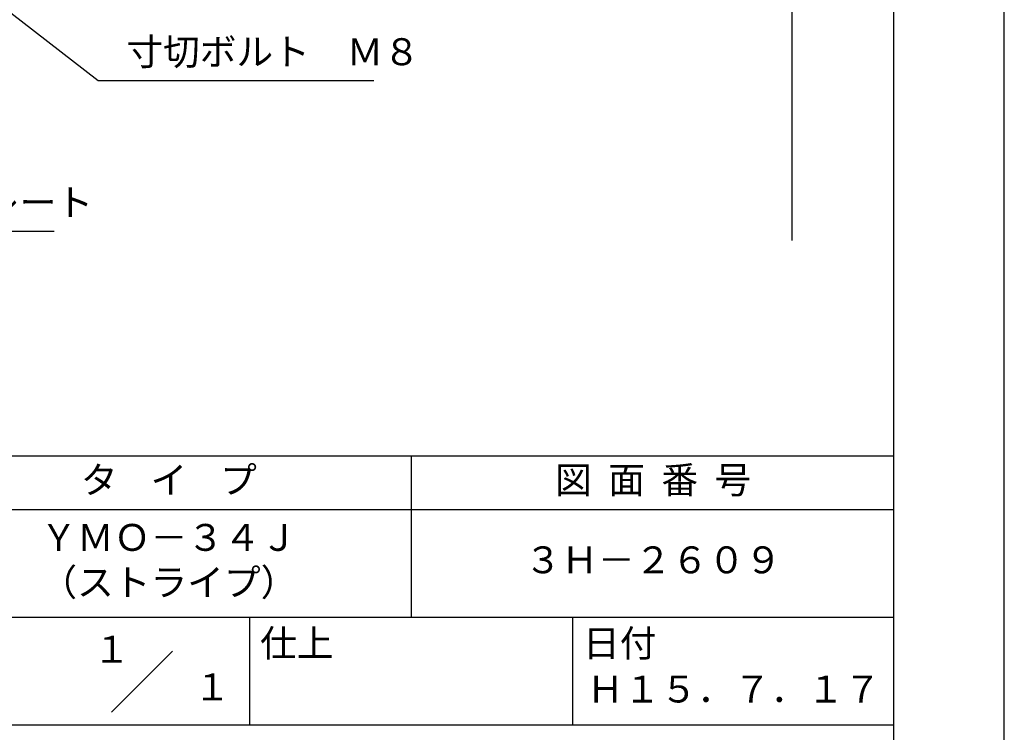
# Model space of a CAD drawing. Extents: x 0 to 210, y 0 to 297.
# Drawn here: x 119 to 210, y 42 to 108 of the extents above; entities that cross this region are included whole.
import ezdxf
from ezdxf.enums import TextEntityAlignment as Align

# ---------------------------------------------------------------- set-up
doc = ezdxf.new("R2010")
doc.units = 0
doc.header["$LTSCALE"] = 0.4
doc.layers.get('0').update_dxf_attribs({"linetype": 'CONTINUOUS'})
doc.layers.get('DEFPOINTS').update_dxf_attribs({"linetype": 'CONTINUOUS'})
doc.layers.add('DIMS', color=1, linetype='CONTINUOUS')
doc.layers.add('TITLE', color=7, linetype='CONTINUOUS')
doc.styles.add('DIMS', font='romans.shx', dxfattribs={"width": 0.75, "bigfont": 'bigfont.shx'})
doc.styles.get("Standard").update_dxf_attribs({"font": 'romans.shx', "bigfont": 'bigfont.shx'})
doc.dimstyles.new('DIMS', dxfattribs={"dimscale": 0, "dimtxt": 2.5, "dimasz": 2, "dimexe": 1.25, "dimexo": 1.25, "dimtad": 1, "dimtxsty": 'DIMS', "dimcen": 0, "dimclrt": 7, "dimazin": 3, "dimtfac": 1, "dimtmove": 0, "dimatfit": 3})

# ---------------------------------------------------------------- blocks, each defined once
blk = doc.blocks.new('*D29')
at = {"layer": 'DEFPOINTS', "color": 0}
for p in [(154.201, 226.375), (92.25, 87.5), (190.25, 87.5)]:
    blk.add_point(p, dxfattribs=at)
at = {"layer": 'DIMS', "color": 0}
for p, q in [((155.451, 226.375), (191.5, 226.375)), ((190.25, 224.375), (190.25, 87.5))]:
    blk.add_line(p, q, dxfattribs=at)
blk.add_solid([(189.917, 224.375), (190.583, 224.375), (190.25, 226.375)], dxfattribs=at)
at = {"layer": 'DIMS', "color": 7, "insert": (188.375, 155.937), "char_height": 2.5, "attachment_point": 5, "rotation": 90, "style": 'DIMS'}
blk.add_mtext('FLよりH＝800程度', dxfattribs=at)
blk = doc.blocks.new('_NONE')
at = {"color": 0, "linetype": 'BYBLOCK'}
blk.add_circle((0, 0), 0.25, dxfattribs=at)

msp = doc.modelspace()

# ---------------------------------------------------------------- linework, layer by layer
at = {"layer": 'DEFPOINTS'}
msp.add_lwpolyline([(0, 0), (210, 0), (210, 297), (0, 297)], close=True, dxfattribs=at)
at = {"layer": 'TITLE'}
for p, q in [((20, 67.5), (199.75, 67.5)), ((154.875, 67.5), (154.875, 52.5)), ((20, 62.5), (199.75, 62.5)), ((20, 52.5), (199.75, 52.5)), ((139.875, 52.5), (139.875, 42.5)), ((169.875, 52.5), (169.875, 42.5)), ((127.047, 43.672), (132.703, 49.328)), ((109.875, 42.5), (199.75, 42.5))]:
    msp.add_line(p, q, dxfattribs=at)
msp.add_lwpolyline([(20, 12.625), (199.75, 12.625), (199.75, 284.375), (20, 284.375)], close=True, dxfattribs=at)

# ---------------------------------------------------------------- texts
at = {"layer": 'DIMS', "color": 7, "char_height": 2.5, "attachment_point": 7}
for s, insert in [('寸切ボルト\u3000Ｍ８', (128.425, 103)), ('補強プレート', (104.875, 89))]:
    msp.add_mtext(s, dxfattribs=dict(at, insert=insert))
at = {"layer": 'TITLE'}
for s, p in [('１', (127.061, 48.266)), ('\u3000\u3000１', (132.99, 44.771))]:
    msp.add_text(s, height=2.5, dxfattribs=at).set_placement(p, align=Align.CENTER)
at = {"layer": 'TITLE', "char_height": 2.5}
for s, insert, width, attachment_point in [('タ    イ    プ', (132.375, 64.925), 45, 5), ('図  面  番  号', (177.375, 64.925), 45, 5), ('ＹＭＯ－３４Ｊ\\P（ストライプ）', (132.375, 57.5), 45, 5), ('３Ｈ－２６０９', (177.375, 57.5), 45, 5), ('仕上', (140.853, 51.329), 6.3423, 1), ('日付', (170.853, 51.329), 6.3423, 1), ('Ｈ１５．７．１７', (184.875, 45.494), 30, 5)]:
    msp.add_mtext(s, dxfattribs=dict(at, insert=insert, width=width, attachment_point=attachment_point))

# ---------------------------------------------------------------- dimensions: what is measured, and where the dimension line sits
at = {"layer": 'DIMS'}
dim = msp.add_linear_dim(base=(190.25, 87.5), p1=(154.201, 226.375), p2=(92.25, 87.5), angle=90, text='FLよりH＝800程度', dimstyle='DIMS', override={"dimscale": 1, "dimblk2": 'NONE', "dimsah": 1, "dimse2": 1}, dxfattribs=at)
dim.commit()
dim.dimension.update_dxf_attribs({"geometry": '*D29', "text_midpoint": (188.375, 155.937)})

# ---------------------------------------------------------------- leaders
at = {"layer": 'DIMS', "annotation_type": 0, "has_hookline": 1, "hookline_direction": 0}
for points, text_width in [([(79.163, 138.375), (125.8, 102.375), (127.8, 102.375)], 23), ([(41.799, 123.277), (102.25, 88.375), (104.25, 88.375)], 16.833)]:
    msp.add_leader(points, dimstyle='DIMS', override={"dimscale": 1}, dxfattribs=dict(at, text_width=text_width))

doc.saveas('drawing.dxf')
